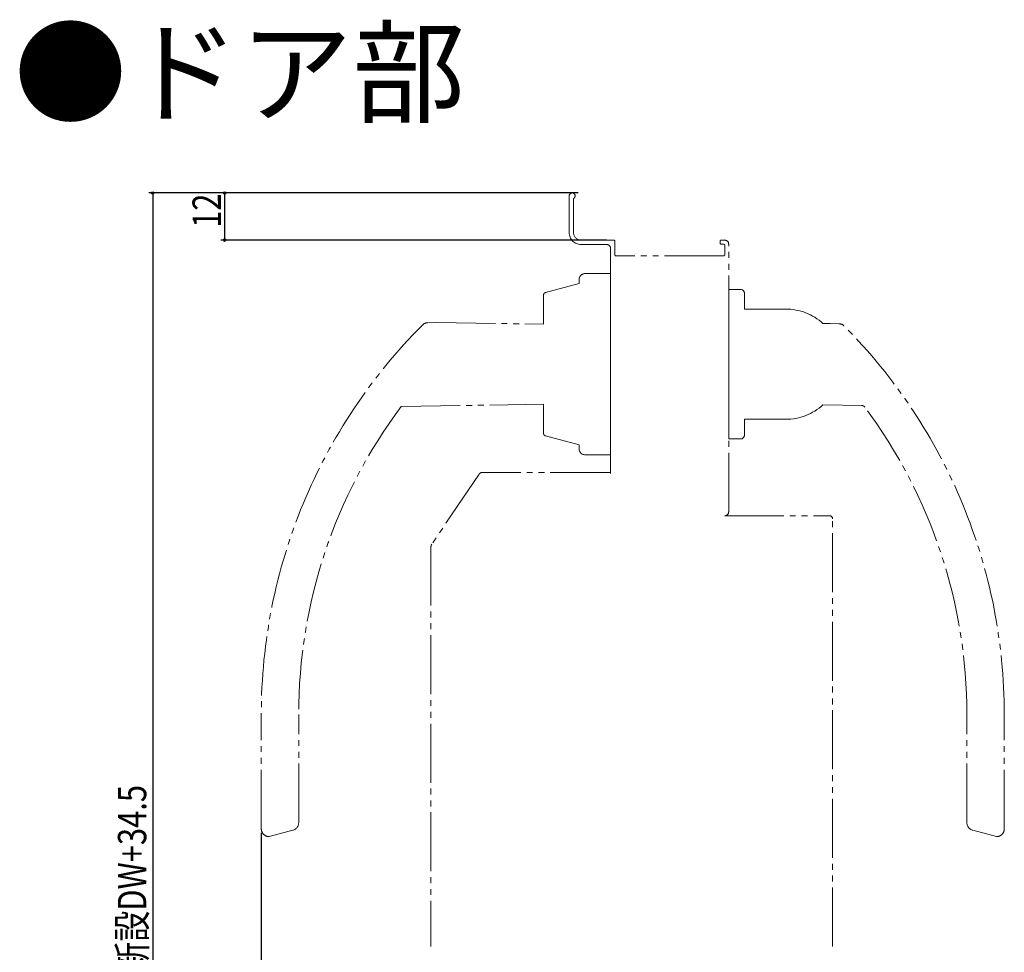
# Model space of a CAD drawing. Extents: x 0 to 1386, y -624 to 1621.
# Drawn here: x 318 to 568, y -97 to 140 of the extents above; entities that cross this region are included whole.
import ezdxf

# ---------------------------------------------------------------- set-up
doc = ezdxf.new("R2010")
doc.units = 0
doc.linetypes.add('YDIVIDE_1', pattern=[15, 10, -1, 1, -1, 1, -1])
for name, color, linetype in [('USER1', 3, 'CONTINUOUS'), ('YKK_12', 2, 'CONTINUOUS'), ('YKK_D', 6, 'CONTINUOUS')]:
    doc.layers.add(name, color=color, linetype=linetype)
doc.styles.get("Standard").update_dxf_attribs({"font": 'txt', "bigfont": 'BIGFONT'})

msp = doc.modelspace()

# ---------------------------------------------------------------- linework, layer by layer
at = {"layer": 'YKK_12', "color": 2, "linetype": 'YDIVIDE_1', "lineweight": 13, "ltscale": 1.5}
for p, q in [((457.5, 95.55), (457.5, 86.2)), ((458.6, 86.2), (458.6, 94.73)), ((468.8, 84.3), (460.5, 84.3)), ((460.5, 83.2), (467, 83.2)), ((469.1, 80.6), (469.1, 84)), ((495.8, 84), (495.8, 83.6)), ((497, 84.3), (496.1, 84.3)), ((496.1, 83.3), (496.7, 83.3)), ((497, 83), (497, 80.6)), ((498, 15.3), (498, 83.3)), ((468, 82.2), (468, 25)), ((496.7, 80.3), (469.4, 80.3)), ((468, 75.8), (461.5, 75.8)), ((460, 73.27), (451.44, 70.98)), ((460, 74.3), (460, 73.27)), ((468, 74.2), (468, 31.4)), ((451, 70.4), (451, 62.94)), ((498, 52.8), (498, 71.8)), ((498, 33.8), (498, 71.8)), ((498, 71.8), (501, 71.8)), ((502, 70.9), (502, 66.8)), ((512.5, 66.8), (502, 66.8)), ((423.77, 63.41), (421.58, 63.34)), ((423.77, 63.41), (451, 62.94)), ((521.95, 63.13), (523.81, 63.16)), ((523.81, 63.16), (525.97, 63.09)), ((414.83, 42.03), (451, 42.66)), ((451, 42.66), (451, 35.2)), ((531.79, 42.3), (521.95, 42.47)), ((502, 38.8), (512.5, 38.8)), ((502, 36), (502, 38.8)), ((498, 34.8), (498, 37.3)), ((502, 34.8), (502, 36)), ((451.44, 34.62), (460, 32.33)), ((498, 33.8), (498, 34.8)), ((498, 33.8), (501, 33.8)), ((498, 33.8), (501, 33.8)), ((460, 31.3), (460, 32.33)), ((468, 29.8), (468, 30.19)), ((468, 29.8), (461.5, 29.8)), ((467.7, 25.3), (435.43, 25.3)), ((434.6, 24.86), (422.57, 7.05)), ((497, 14.3), (523.6, 14.3)), ((524.4, -95.1), (524.4, 13.5)), ((422.4, 6.49), (422.4, -95.1)), ((379.3, -65.2), (379.3, -36.18)), ((388.8, -63.66), (388.8, -36.18)), ((558.5, -63.66), (558.5, -36.17)), ((568, -65.2), (568, -36.17)), ((381.3, -67.2), (387.32, -65.59)), ((566, -67.2), (559.98, -65.59))]:
    msp.add_line(p, q, dxfattribs=at)
for centre, radius, start, end in [((458.25, 95.55), 0.75, 308.2466, 180), ((458.9, 94.73), 0.3, 128.2466, 180), ((460.5, 86.2), 3, 180, 270), ((460.5, 86.2), 1.9, 180, 270), ((467, 82.2), 1, 0, 90), ((468.8, 84), 0.3, 0, 90), ((496.1, 84), 0.3, 90, 180), ((496.1, 83.6), 0.3, 180, 270), ((496.7, 83), 0.3, 360, 90), ((497, 83.3), 1, 0, 90), ((469.4, 80.6), 0.3, 180, 270), ((496.7, 80.6), 0.3, 270, 0), ((461.5, 74.3), 1.5, 90, 180), ((451.6, 70.4), 0.6, 105, 180), ((501, 70.8), 1, 0, 90), ((501, 70.8), 1, 0, 90), ((512.5, 52.8), 14, 47.555, 90), ((519.3, -36.18), 140, 135.0384, 180), ((421.65, 61.34), 2, 92, 135.0384), ((525.9, 61.09), 2, 44.8125, 88), ((428, -36.17), 140, 0, 44.8125), ((519.3, -36.18), 130.5, 143.1825, 180), ((512.5, 52.8), 14, 270, 312.4475), ((531.77, 41.3), 1, 36.7424, 89), ((428, -36.17), 130.5, 0, 36.7424), ((451.6, 35.2), 0.6, 180, 255), ((501, 34.8), 1, 270, 0), ((501, 34.8), 1, 270, 0), ((461.5, 31.3), 1.5, 180, 270), ((435.43, 24.3), 1, 90, 145.9541), ((467.7, 25), 0.3, 0, 90), ((497, 15.3), 1, 270.0004, 0.0004), ((523.6, 13.5), 0.8, 0, 90), ((423.4, 6.49), 1, 145.9541, 180), ((386.8, -63.66), 2, 285, 0), ((560.5, -63.66), 2, 180, 255), ((381.3, -65.2), 2, 180, 270.1309), ((566, -65.2), 2, 269.8691, 0)]:
    msp.add_arc(centre, radius, start, end, dxfattribs=at)
at = {"layer": 'YKK_D', "color": 6, "linetype": 'Continuous', "ltscale": 0.5}
for p, q in [((459.75, 96.3), (350.72, 96.3)), ((351.72, 96.3), (351.72, -303)), ((457.25, 96.3), (369, 96.3)), ((457.25, 96.3), (369, 96.3)), ((370, 96.3), (370, 84.3)), ((370, 96.3), (370, 84.3)), ((467, 84.3), (369, 84.3)), ((467, 84.3), (369, 84.3)), ((379.3, -66.27), (379.3, -196.3))]:
    msp.add_line(p, q, dxfattribs=at)
at = {"layer": 'YKK_D', "color": 6, "ltscale": 0.5}
for centre in [(351.72, 96.3), (370, 96.3), (370, 96.3), (370, 84.3), (370, 84.3)]:
    msp.add_circle(centre, 0.3, dxfattribs=at)

# ---------------------------------------------------------------- texts
at = {"layer": 'USER1', "color": 3, "linetype": 'Continuous', "lineweight": 13, "ltscale": 0.5}
msp.add_text('●ドア部', height=21, dxfattribs=at).set_placement((316.51, 116.35))
at = {"layer": 'YKK_D', "color": 6, "ltscale": 0.5, "width": 0.8}
for s, p in [('12', (369.04, 87.42)), ('12', (369.04, 87.42)), ('ドア出幅=新設DW+34.5', (350.09, -137.52))]:
    msp.add_text(s, height=7.2, rotation=90, dxfattribs=at).set_placement(p)

doc.saveas('drawing.dxf')
